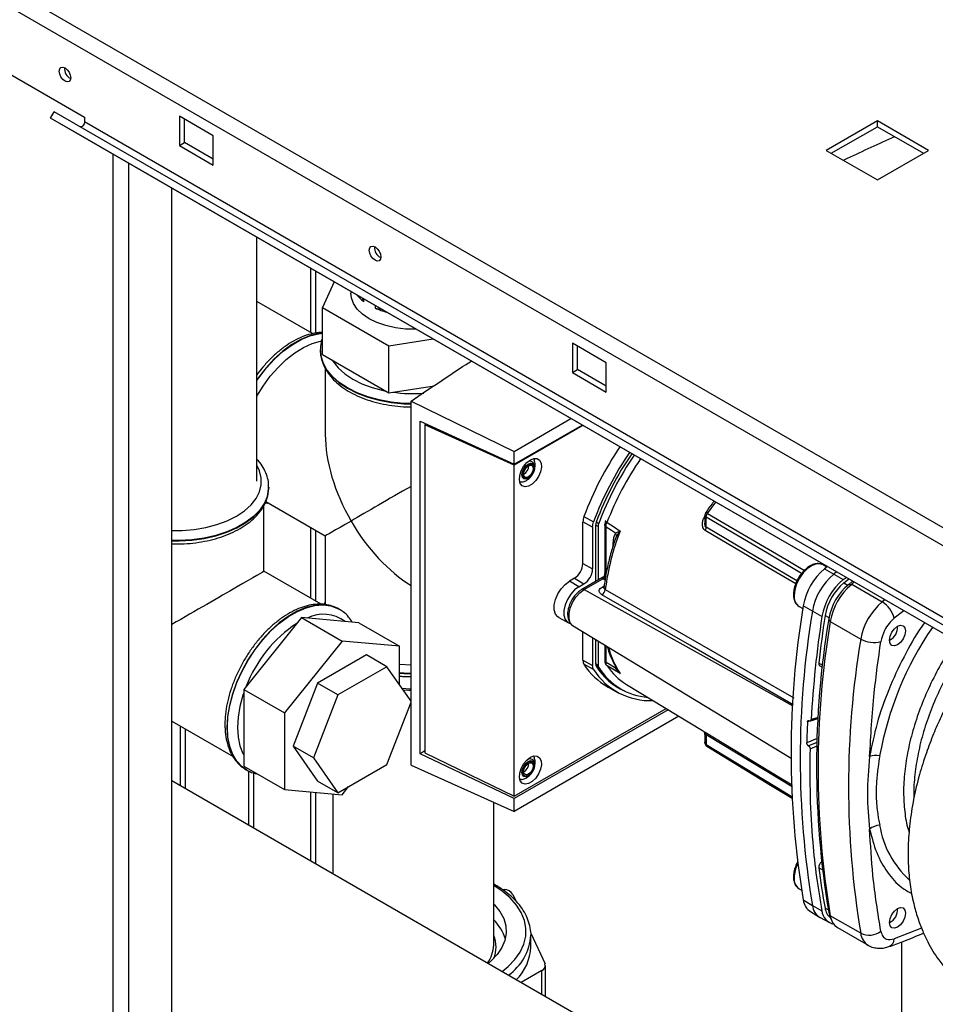
# Paper-space layout 'Blatt3' of a CAD drawing. Units: millimetres. Extents: x 0 to 420, y 0 to 297.
# Drawn here: x 353 to 372, y 119 to 140 of the extents above; entities that cross this region are included whole.
import ezdxf

# ---------------------------------------------------------------- set-up
doc = ezdxf.new("R2010")
doc.units = ezdxf.units.MM

psp = doc.layouts.new('Blatt3')

# ---------------------------------------------------------------- linework, layer by layer
at = {"color": 7, "linetype": 'Continuous', "lineweight": 30}
for p, q in [((337.71, 148.738), (376.276, 126.474)), ((337.597, 148.427), (376.063, 126.221)), ((351.88, 138.777), (354.002, 137.553)), ((353.295, 137.532), (353.37, 137.662)), ((373.876, 125.824), (353.37, 137.662)), ((373.801, 125.694), (353.295, 137.532)), ((353.83, 137.223), (353.295, 137.532)), ((354.002, 137.553), (354.002, 137.455)), ((374.508, 125.617), (354.002, 137.455)), ((356.689, 137.165), (355.982, 137.573)), ((355.982, 137.573), (355.982, 136.961)), ((356.088, 137.022), (356.088, 137.512)), ((370.548, 137.475), (369.48, 136.859)), ((371.616, 136.859), (370.548, 137.475)), ((370.548, 137.353), (370.548, 137.475)), ((374.336, 125.385), (353.83, 137.223)), ((369.586, 136.798), (370.548, 137.353)), ((370.548, 137.353), (371.51, 136.798)), ((355.982, 136.961), (356.088, 137.022)), ((356.689, 136.675), (356.088, 137.022)), ((356.689, 136.553), (356.689, 137.165)), ((370.914, 137.142), (370.851, 137.122)), ((355.982, 136.961), (356.689, 136.553)), ((369.48, 136.859), (370.548, 136.243)), ((370.548, 136.243), (371.616, 136.859)), ((355.822, 74.661), (355.822, 136.073)), ((357.597, 129.958), (357.597, 135.048)), ((359.212, 134.116), (358.965, 133.583)), ((359.561, 133.915), (359.561, 133.877)), ((359.797, 133.778), (359.831, 133.704)), ((359.831, 133.704), (359.831, 133.759)), ((358.758, 133.037), (357.597, 133.707)), ((358.965, 133.583), (360.353, 132.782)), ((358.965, 132.604), (358.965, 133.583)), ((360.067, 133.622), (360.067, 133.568)), ((360.067, 133.568), (360.195, 133.548)), ((360.353, 132.782), (361.275, 132.925)), ((358.926, 132.693), (358.926, 132.708)), ((360.353, 131.802), (360.353, 132.782)), ((364.891, 132.43), (364.184, 132.838)), ((364.184, 132.838), (364.184, 132.226)), ((364.29, 132.287), (364.29, 132.777)), ((358.926, 132.693), (358.926, 132.686)), ((358.926, 132.686), (358.926, 132.665)), ((358.965, 132.604), (360.353, 131.802)), ((359.026, 132.307), (359.026, 130.935)), ((364.184, 132.226), (364.29, 132.287)), ((364.891, 131.94), (364.29, 132.287)), ((364.891, 131.817), (364.891, 132.43)), ((364.184, 132.226), (364.891, 131.817)), ((360.353, 131.802), (361.301, 131.949)), ((360.816, 131.625), (362.968, 130.58)), ((360.816, 124.034), (360.816, 131.625)), ((362.968, 130.58), (364.153, 131.264)), ((361.01, 124.27), (361.01, 131.207)), ((361.01, 131.207), (362.968, 130.31)), ((361.103, 131.132), (361.135, 131.15)), ((361.103, 131.132), (361.103, 124.292)), ((362.968, 130.294), (361.103, 131.132)), ((361.13, 131.152), (361.13, 131.148)), ((361.131, 131.148), (361.131, 131.152)), ((362.968, 130.31), (364.386, 131.129)), ((364.4, 131.121), (362.968, 130.294)), ((362.968, 130.31), (362.968, 130.58)), ((362.968, 123.386), (362.968, 130.294)), ((363.173, 130.102), (363.166, 130.098)), ((357.846, 129.828), (357.846, 129.835)), ((357.846, 129.835), (357.846, 129.82)), ((357.746, 128.078), (357.746, 129.457)), ((357.786, 129.532), (359.026, 128.816)), ((364.425, 129.223), (364.626, 129.108)), ((366.947, 129.245), (366.947, 129.084)), ((366.975, 128.996), (366.975, 129.204)), ((364.403, 128.24), (364.403, 129.113)), ((364.605, 129), (364.403, 129.113)), ((364.605, 129), (364.605, 128.128)), ((364.668, 129.037), (364.668, 127.865)), ((364.721, 129.011), (364.721, 127.896)), ((364.859, 129.046), (364.859, 128.03)), ((364.886, 128.042), (364.886, 129.006)), ((359.026, 128.816), (359.026, 127.385)), ((365.174, 128.913), (365.103, 128.814)), ((364.403, 128.24), (364.605, 128.128)), ((369.493, 128.166), (369.415, 128.211)), ((369.504, 128.175), (369.447, 128.13)), ((358.939, 127.389), (357.746, 128.078)), ((369.447, 128.13), (369.641, 128.021)), ((369.695, 128.064), (369.641, 128.021)), ((369.641, 128.021), (369.836, 127.905)), ((364.226, 127.934), (364.12, 127.873)), ((364.318, 127.755), (364.12, 127.873)), ((364.226, 127.934), (364.424, 127.816)), ((364.318, 127.755), (364.424, 127.816)), ((364.812, 127.948), (364.382, 127.7)), ((364.43, 127.695), (364.817, 127.918)), ((369.836, 127.905), (369.894, 127.949)), ((370.031, 127.87), (369.949, 127.806)), ((369.949, 127.806), (370.012, 127.807)), ((370.067, 127.85), (370.012, 127.807)), ((370.012, 127.807), (370.649, 127.439)), ((359.026, 127.437), (358.999, 127.387)), ((369.193, 127.244), (369.001, 127.357)), ((359.318, 127.286), (359.312, 127.289)), ((359.34, 127.272), (359.312, 127.289)), ((368.915, 127.345), (368.993, 127.3)), ((369.39, 127.133), (369.193, 127.244)), ((358.527, 127.111), (357.325, 125.615)), ((358.527, 127.111), (359.376, 126.621)), ((359.729, 127.003), (358.527, 127.111)), ((359.729, 127.003), (360.578, 126.513)), ((363.898, 127.114), (364.099, 127.004)), ((369.564, 127.03), (369.533, 127.085)), ((369.564, 127.03), (370.2, 126.662)), ((364.202, 126.937), (368.748, 124.181)), ((364.403, 126.225), (364.403, 126.815)), ((370.968, 126.9), (370.968, 126.932)), ((359.376, 126.621), (358.174, 125.126)), ((360.578, 126.513), (359.376, 126.621)), ((364.605, 126.693), (364.605, 126.112)), ((364.668, 126.654), (364.668, 126.149)), ((364.721, 126.622), (364.721, 126.123)), ((364.859, 126.538), (364.859, 126.215)), ((370.799, 126.64), (370.826, 126.655)), ((359.886, 126.333), (358.865, 125.744)), ((360.31, 126.088), (359.886, 126.333)), ((360.578, 125.708), (360.578, 126.513)), ((360.816, 126.122), (360.578, 126.134)), ((364.403, 126.225), (364.605, 126.112)), ((364.626, 126.029), (364.425, 126.14)), ((360.31, 126.088), (359.29, 125.499)), ((360.816, 125.369), (360.31, 126.088)), ((365.103, 126.056), (365.174, 125.95)), ((369.348, 126.105), (369.402, 126.076)), ((358.865, 125.744), (358.355, 124.429)), ((359.29, 125.499), (358.865, 125.744)), ((365.31, 125.718), (366.9, 124.754)), ((357.325, 125.615), (358.174, 125.126)), ((357.325, 125.615), (357.325, 124.013)), ((364.928, 125.663), (365.128, 125.553)), ((365.054, 125.705), (365.201, 125.62)), ((359.29, 125.499), (358.779, 124.184)), ((360.31, 124.047), (360.816, 125.35)), ((358.174, 125.126), (358.174, 123.523)), ((362.968, 123.386), (366.138, 125.216)), ((366.179, 125.191), (362.968, 123.337)), ((355.822, 124.95), (357.102, 124.212)), ((366.407, 125.053), (362.968, 123.068)), ((369.126, 124.962), (369.13, 124.96)), ((369.15, 124.957), (369.314, 125.008)), ((366.947, 124.668), (366.947, 124.507)), ((366.975, 124.676), (366.975, 124.468)), ((358.779, 124.184), (358.355, 124.429)), ((358.355, 124.429), (358.865, 123.703)), ((361.103, 124.292), (362.968, 123.386)), ((369.11, 124.438), (369.106, 124.44)), ((358.779, 124.184), (359.29, 123.458)), ((362.968, 123.337), (361.01, 124.27)), ((357.325, 124.013), (358.174, 123.523)), ((357.377, 123.938), (357.383, 123.934)), ((357.431, 122.78), (357.431, 123.913)), ((357.537, 122.718), (357.537, 123.868)), ((359.29, 123.458), (360.31, 124.047)), ((360.816, 124.034), (362.968, 123.068)), ((363.173, 123.896), (363.166, 123.893)), ((373.037, 113.771), (355.822, 123.708)), ((359.29, 123.458), (358.865, 123.703)), ((358.174, 123.523), (359.376, 123.415)), ((359.376, 123.415), (359.514, 123.588)), ((359.181, 123.433), (359.181, 121.77)), ((362.541, 120.281), (362.541, 123.26)), ((362.968, 123.068), (362.968, 123.337)), ((362.709, 121.449), (362.762, 121.44)), ((368.915, 121.456), (368.965, 121.426)), ((362.939, 121.338), (363.003, 121.202)), ((369.001, 121.223), (369.193, 121.108)), ((369.193, 121.108), (369.39, 120.998)), ((370.968, 121.011), (370.968, 121.042)), ((369.151, 120.978), (369.343, 120.862)), ((369.353, 120.856), (369.55, 120.748)), ((369.533, 120.966), (369.564, 120.893)), ((369.558, 120.879), (369.591, 120.799)), ((370.2, 120.526), (369.564, 120.893)), ((369.719, 120.645), (370.356, 120.277)), ((370.799, 120.75), (370.826, 120.766)), ((363.314, 120.536), (363.316, 120.485)), ((363.314, 120.53), (363.612, 119.89)), ((363.316, 120.241), (363.316, 120.485)), ((371.061, 114.911), (371.061, 120.348)), ((363.62, 119.207), (363.62, 119.852)), ((363.547, 119.75), (363.113, 119.5))]:
    psp.add_line(p, q, dxfattribs=at)
at = {"color": 1, "linetype": 'Continuous', "lineweight": 30}
for p, q in [((354.599, 75.367), (354.599, 136.779)), ((354.924, 75.179), (354.924, 136.591)), ((358.718, 134.401), (358.718, 133.06)), ((358.831, 133.048), (358.831, 134.336)), ((367.004, 129.287), (367.174, 129.52)), ((364.721, 129.011), (364.669, 129.041)), ((364.682, 129.107), (364.734, 129.077)), ((358.718, 128.994), (358.718, 127.517)), ((358.831, 127.451), (358.831, 128.928)), ((365.103, 128.814), (365.075, 128.744)), ((364.804, 127.748), (364.847, 127.773)), ((364.864, 127.89), (364.817, 127.918)), ((369.849, 127.836), (369.929, 127.789)), ((364.43, 127.695), (368.781, 125.271)), ((370.703, 127.482), (370.649, 127.439)), ((369.456, 127.156), (369.538, 127.111)), ((371.102, 127.252), (370.901, 127.099)), ((364.886, 126.176), (364.886, 126.522)), ((364.668, 126.153), (364.721, 126.123)), ((365.067, 126.125), (365.084, 126.06)), ((369.327, 126.163), (369.407, 126.118)), ((364.734, 126.072), (364.677, 126.104)), ((369.314, 125.008), (369.09, 124.938)), ((369.315, 125.029), (369.166, 124.983)), ((355.996, 124.85), (355.996, 123.608)), ((356.109, 123.543), (356.109, 124.785)), ((369.294, 124.588), (369.073, 124.501)), ((369.106, 124.44), (369.291, 124.513)), ((369.291, 124.509), (369.11, 124.438)), ((369.143, 124.377), (369.289, 124.434)), ((358.718, 123.474), (358.718, 122.037)), ((358.831, 121.971), (358.831, 123.464)), ((369.327, 121.895), (369.398, 121.856)), ((369.456, 121.051), (369.525, 121.013)), ((371.471, 120.632), (370.901, 120.408)), ((363.547, 119.249), (363.547, 119.75))]:
    psp.add_line(p, q, dxfattribs=at)
at = {"color": 7, "linetype": 'Continuous', "lineweight": 30, "flags": 128}
for points in [[(353.595, 138.302), (353.549, 138.339), (353.51, 138.392), (353.484, 138.452), (353.475, 138.51), (353.484, 138.558), (353.51, 138.588), (353.549, 138.595), (353.595, 138.579), (353.641, 138.542), (353.68, 138.49), (353.706, 138.43), (353.715, 138.371), (353.706, 138.323), (353.68, 138.293), (353.641, 138.286), (353.595, 138.302)], [(354.002, 137.455), (353.999, 137.434), (353.992, 137.413), (353.981, 137.392), (353.967, 137.374), (353.951, 137.36), (353.934, 137.352), (353.918, 137.349), (353.907, 137.352)], [(360.065, 134.567), (360.019, 134.604), (359.98, 134.656), (359.954, 134.717), (359.945, 134.775), (359.954, 134.823), (359.98, 134.853), (360.019, 134.86), (360.065, 134.844), (360.111, 134.807), (360.15, 134.755), (360.176, 134.695), (360.185, 134.636), (360.176, 134.588), (360.15, 134.558), (360.111, 134.551), (360.065, 134.567)], [(360.925, 133.127), (360.914, 133.127), (360.7, 133.132), (360.49, 133.157), (360.29, 133.203), (360.105, 133.266), (359.941, 133.346), (359.803, 133.441), (359.693, 133.547), (359.615, 133.663), (359.571, 133.784), (359.561, 133.877)], [(357.597, 131.731), (357.728, 131.942), (357.878, 132.146), (358.041, 132.331), (358.213, 132.495), (358.392, 132.635), (358.572, 132.746), (358.752, 132.828), (358.928, 132.879), (358.955, 132.884)], [(363.307, 130.404), (363.382, 130.433), (363.448, 130.43), (363.5, 130.395), (363.53, 130.333), (363.536, 130.249), (363.518, 130.154), (363.476, 130.057), (363.417, 129.969), (363.345, 129.899), (363.269, 129.855), (363.198, 129.842), (363.138, 129.862), (363.097, 129.911), (363.078, 129.985), (363.084, 130.075), (363.115, 130.173), (363.166, 130.267), (363.233, 130.347), (363.307, 130.404)], [(363.265, 130.027), (363.219, 130.011), (363.181, 130.018), (363.155, 130.048), (363.146, 130.095), (363.155, 130.153), (363.181, 130.212), (363.219, 130.264), (363.265, 130.3), (363.31, 130.316), (363.349, 130.308), (363.374, 130.279), (363.383, 130.232), (363.374, 130.174), (363.349, 130.115), (363.31, 130.063), (363.265, 130.027)], [(363.265, 130.049), (363.227, 130.036), (363.195, 130.042), (363.173, 130.067), (363.166, 130.106), (363.173, 130.154), (363.195, 130.204), (363.227, 130.247), (363.265, 130.278), (363.303, 130.291), (363.335, 130.285), (363.356, 130.26), (363.364, 130.22), (363.356, 130.172), (363.335, 130.123), (363.303, 130.08), (363.265, 130.049)], [(363.317, 130.06), (363.312, 130.054), (363.262, 130.014)], [(357.845, 129.789), (357.845, 129.79), (357.846, 129.828)], [(364.886, 129.006), (364.997, 128.934), (365.084, 128.878)], [(364.906, 129.097), (365.059, 128.997), (365.179, 128.918)], [(363.898, 127.114), (363.88, 127.126), (363.831, 127.186), (363.805, 127.271), (363.805, 127.376), (363.831, 127.491), (363.88, 127.607), (363.948, 127.715), (364.031, 127.806), (364.12, 127.873)], [(369.849, 127.836), (369.948, 127.915), (369.95, 127.917)], [(364.318, 127.755), (364.23, 127.689), (364.148, 127.599), (364.08, 127.492), (364.032, 127.377), (364.007, 127.263), (364.007, 127.16), (364.032, 127.075), (364.08, 127.016), (364.135, 126.99)], [(370.968, 126.542), (370.903, 126.52), (370.849, 126.53), (370.812, 126.572), (370.799, 126.64), (370.812, 126.722), (370.849, 126.806), (370.903, 126.88), (370.968, 126.932), (371.032, 126.954), (371.087, 126.943), (371.124, 126.901), (371.136, 126.834), (371.124, 126.752), (371.087, 126.668), (371.032, 126.594), (370.968, 126.542)], [(364.859, 126.215), (364.86, 126.211), (364.86, 126.209)], [(365.084, 126.06), (364.973, 126.125), (364.886, 126.176)], [(365.179, 125.945), (365.026, 126.035), (364.906, 126.105)], [(360.627, 125.637), (360.8, 125.628), (360.816, 125.628)], [(360.649, 125.607), (360.769, 125.6), (360.816, 125.599)], [(366.988, 124.427), (368.317, 123.619), (368.772, 123.343)], [(363.307, 124.199), (363.382, 124.227), (363.448, 124.224), (363.5, 124.189), (363.53, 124.127), (363.536, 124.043), (363.518, 123.948), (363.476, 123.851), (363.417, 123.763), (363.345, 123.693), (363.269, 123.65), (363.198, 123.637), (363.138, 123.656), (363.097, 123.705), (363.078, 123.779), (363.084, 123.87), (363.115, 123.967), (363.166, 124.061), (363.233, 124.141), (363.307, 124.199)], [(363.265, 123.821), (363.219, 123.805), (363.181, 123.813), (363.155, 123.842), (363.146, 123.889), (363.155, 123.947), (363.181, 124.006), (363.219, 124.058), (363.265, 124.094), (363.31, 124.11), (363.349, 124.103), (363.374, 124.073), (363.383, 124.026), (363.374, 123.968), (363.349, 123.909), (363.31, 123.857), (363.265, 123.821)], [(363.265, 123.843), (363.227, 123.83), (363.195, 123.836), (363.173, 123.861), (363.166, 123.9), (363.173, 123.949), (363.195, 123.998), (363.227, 124.041), (363.265, 124.072), (363.303, 124.085), (363.335, 124.079), (363.356, 124.054), (363.364, 124.015), (363.356, 123.967), (363.335, 123.917), (363.303, 123.874), (363.265, 123.843)], [(363.317, 123.854), (363.312, 123.849), (363.262, 123.808)], [(362.541, 121.133), (362.556, 121.117), (362.67, 120.979), (362.75, 120.833), (362.795, 120.682), (362.804, 120.529), (362.777, 120.376), (362.714, 120.227), (362.617, 120.085), (362.487, 119.951), (362.423, 119.898)], [(370.968, 120.653), (370.903, 120.63), (370.849, 120.641), (370.812, 120.683), (370.799, 120.75), (370.812, 120.832), (370.849, 120.917), (370.903, 120.99), (370.968, 121.042), (371.032, 121.065), (371.087, 121.054), (371.124, 121.012), (371.136, 120.945), (371.124, 120.863), (371.087, 120.779), (371.032, 120.705), (370.968, 120.653)], [(369.533, 120.966), (369.554, 120.891), (369.558, 120.879)]]:
    psp.add_lwpolyline(points, dxfattribs=at)
at = {"color": 1, "linetype": 'Continuous', "lineweight": 30, "flags": 128}
for points in [[(358.965, 133.048), (358.879, 133.037), (358.699, 132.992), (358.514, 132.914), (358.328, 132.806), (358.143, 132.67), (357.963, 132.508), (357.792, 132.323), (357.632, 132.119), (357.597, 132.07)], [(357.597, 132.058), (357.638, 132.116), (357.798, 132.32), (357.969, 132.505), (358.149, 132.667), (358.334, 132.803), (358.521, 132.911), (358.706, 132.988), (358.885, 133.034), (358.965, 133.044)], [(360.804, 131.576), (360.663, 131.582), (360.402, 131.607), (360.151, 131.654), (359.912, 131.719), (359.691, 131.803), (359.492, 131.903), (359.319, 132.018), (359.174, 132.145), (359.061, 132.283), (358.981, 132.428), (358.936, 132.579), (358.926, 132.693)], [(358.926, 132.665), (358.936, 132.572), (358.981, 132.421), (359.061, 132.276), (359.174, 132.138), (359.319, 132.011), (359.492, 131.896), (359.691, 131.796), (359.912, 131.712), (360.151, 131.647), (360.402, 131.6), (360.663, 131.575), (360.802, 131.569)], [(359.17, 132.485), (359.188, 132.455), (359.294, 132.321), (359.432, 132.198), (359.598, 132.087), (359.791, 131.99), (360.005, 131.911), (360.237, 131.85), (360.289, 131.839)], [(355.822, 128.929), (356.038, 128.93), (356.29, 128.951), (356.535, 128.992), (356.766, 129.053), (356.981, 129.133), (357.173, 129.229), (357.34, 129.34), (357.478, 129.464), (357.583, 129.598), (357.655, 129.739), (357.691, 129.884), (357.691, 130.031), (357.655, 130.177), (357.597, 130.295)], [(363.262, 130.014), (363.212, 129.997), (363.169, 130.005), (363.141, 130.037), (363.131, 130.089), (363.141, 130.153), (363.169, 130.218), (363.212, 130.276), (363.262, 130.316), (363.312, 130.333), (363.354, 130.325), (363.383, 130.293), (363.393, 130.241), (363.383, 130.177), (363.354, 130.112), (363.317, 130.06)], [(357.846, 129.82), (357.845, 129.797), (357.818, 129.646), (357.755, 129.497), (357.658, 129.356), (357.529, 129.223), (357.369, 129.101), (357.183, 128.993), (356.972, 128.901), (356.742, 128.827), (356.496, 128.771), (356.24, 128.735), (355.977, 128.719), (355.822, 128.719)], [(355.822, 128.712), (355.977, 128.712), (356.24, 128.728), (356.496, 128.764), (356.742, 128.82), (356.972, 128.894), (357.183, 128.986), (357.369, 129.094), (357.529, 129.216), (357.658, 129.349), (357.755, 129.49), (357.818, 129.639), (357.845, 129.789)], [(368.968, 128.033), (368.253, 128.454), (366.975, 129.204)], [(367.004, 129.287), (368.645, 128.322), (369.026, 128.098)], [(368.843, 127.816), (368.18, 128.207), (366.955, 128.928)], [(368.869, 127.879), (368.204, 128.27), (366.975, 128.996)], [(369.415, 128.211), (369.369, 128.229), (369.283, 128.231), (369.189, 128.199), (369.093, 128.136), (369.002, 128.046), (368.923, 127.937), (368.863, 127.816), (368.824, 127.691), (368.811, 127.574)], [(364.202, 126.937), (364.189, 126.946), (364.14, 127.006), (364.114, 127.092), (364.114, 127.196), (364.14, 127.312), (364.189, 127.429), (364.258, 127.537), (364.34, 127.628), (364.43, 127.695)], [(368.794, 125.294), (366.634, 126.535), (364.8, 127.588)], [(364.87, 127.698), (367.204, 126.356), (368.802, 125.438)], [(359.312, 127.289), (359.278, 127.307), (359.133, 127.36), (358.974, 127.38), (358.803, 127.367), (358.623, 127.321), (358.438, 127.244), (358.251, 127.136), (358.066, 127), (357.886, 126.838), (357.715, 126.653), (357.555, 126.449), (357.41, 126.229), (357.283, 125.998), (357.175, 125.76), (357.089, 125.518), (357.027, 125.279), (356.989, 125.046), (356.976, 124.824)], [(357.382, 123.934), (357.289, 124), (357.181, 124.114), (357.095, 124.256), (357.033, 124.423), (356.995, 124.612), (356.982, 124.82), (356.995, 125.043), (357.033, 125.276), (357.095, 125.515), (357.181, 125.756), (357.289, 125.994), (357.416, 126.226), (357.561, 126.445), (357.721, 126.649), (357.892, 126.834), (358.072, 126.996), (358.257, 127.132), (358.444, 127.24), (358.629, 127.318), (358.809, 127.363), (358.98, 127.376), (359.139, 127.356), (359.284, 127.304), (359.316, 127.287)], [(360.816, 125.949), (360.663, 125.954), (360.578, 125.961)], [(360.578, 125.954), (360.663, 125.947), (360.816, 125.942)], [(357.325, 125.542), (357.308, 125.491), (357.245, 125.26), (357.207, 125.035), (357.194, 124.82), (357.207, 124.62), (357.245, 124.439), (357.308, 124.28), (357.325, 124.249)], [(356.976, 124.824), (356.989, 124.616), (357.027, 124.427), (357.089, 124.26), (357.175, 124.118), (357.283, 124.004), (357.377, 123.938)], [(366.955, 124.721), (368.515, 123.776), (368.767, 123.624)], [(366.975, 124.676), (368.54, 123.728), (368.768, 123.59)], [(366.975, 124.468), (368.602, 123.478), (368.771, 123.375)], [(363.262, 123.808), (363.212, 123.791), (363.169, 123.799), (363.141, 123.832), (363.131, 123.884), (363.141, 123.947), (363.169, 124.013), (363.212, 124.07), (363.262, 124.11), (363.312, 124.128), (363.354, 124.12), (363.383, 124.087), (363.393, 124.035), (363.383, 123.971), (363.354, 123.906), (363.317, 123.854)], [(362.715, 119.729), (362.844, 119.834), (362.985, 119.98), (363.094, 120.135), (363.169, 120.297), (363.209, 120.463), (363.213, 120.63), (363.182, 120.796), (363.116, 120.959), (363.015, 121.116), (362.882, 121.265), (362.718, 121.403), (362.541, 121.52)]]:
    psp.add_lwpolyline(points, dxfattribs=at)
at = {"color": 7, "linetype": 'Continuous', "lineweight": 30}
for centre, radius, start, end in [((353.823, 138.572), 0.241, 176.59, 243.4046), ((360.293, 134.837), 0.241, 176.59, 243.4046), ((360.311, 134.359), 0.812, 219.4294, 233.7433), ((360.747, 135.115), 1.689, 246.2612, 254.9296), ((370.747, 126.865), 6.748, 145.6453, 159.5476), ((370.932, 126.757), 6.731, 145.6307, 159.5569), ((370.845, 126.808), 6.578, 145.5297, 159.5558), ((370.89, 126.782), 6.57, 145.524, 159.5558), ((363.064, 130.279), 0.208, 301.631, 0.6605), ((364.868, 129.034), 0.199, 158.9042, 178.9737), ((364.914, 129.007), 0.193, 158.9042, 178.9737), ((364.881, 129.125), 0.0056, 114.497, 204.5796), ((370.029, 127.043), 5.2, 158.8645, 172.7673), ((365.031, 128.864), 0.152, 19.1558, 20.4454), ((366.835, 128.999), 0.14, 329.4927, 358.4668), ((364.019, 128.258), 0.384, 302.6055, 357.3945), ((364.213, 128.146), 0.392, 302.6055, 357.3945), ((364.741, 128.044), 0.145, 300.8722, 359.1278), ((364.742, 128.045), 0.147, 300.7215, 358.139), ((370.269, 127.141), 1.286, 129.7049, 170.2951), ((370.467, 127.026), 1.293, 129.7049, 170.2951), ((370.658, 126.916), 1.286, 129.7049, 170.2951), ((370.572, 126.965), 1.132, 129.7049, 170.2951), ((370.716, 126.882), 1.2, 129.7049, 170.2951), ((370.839, 126.811), 1.293, 129.7049, 170.2951), ((364.719, 127.717), 0.152, 302.1307, 353.0051), ((387.346, 124.29), 18.599, 170.5076, 189.4924), ((371.475, 126.444), 1.293, 129.7049, 170.2951), ((370.356, 126.958), 0.563, 14.4969, 58.6587), ((387.541, 124.176), 18.604, 170.5076, 189.4924), ((392.452, 123.655), 23.261, 171.3435, 173.8117), ((391.516, 123.741), 22.384, 171.2856, 176.8192), ((387.829, 124.025), 18.55, 170.5076, 189.4924), ((388.045, 123.961), 18.734, 170.5741, 189.4259), ((370.69, 126.897), 0.277, 293.1835, 6.8219), ((388.549, 123.594), 18.604, 170.5076, 189.4924), ((370.47, 127.156), 0.563, 241.3457, 285.4977), ((365.606, 126.883), 1.396, 212.1603, 240.9102), ((364.765, 126.146), 0.0971, 177.893, 210.4457), ((364.815, 126.119), 0.094, 177.893, 210.4457), ((364.938, 126.16), 0.0631, 208.086, 239.1955), ((369.38, 126.15), 0.055, 166.2791, 233.4912), ((365.807, 126.781), 1.401, 212.5019, 272.345), ((365.826, 126.814), 1.351, 212.0802, 245.7905), ((365.874, 126.788), 1.346, 212.1481, 265.0341), ((365.997, 126.839), 1.314, 213.9205, 238.5032), ((389.128, 123.934), 20.063, 177.1304, 178.3813), ((366.924, 124.681), 0.0509, 354.534, 51.9548), ((363.064, 124.073), 0.208, 301.631, 0.6605), ((370.522, 123.743), 0.491, 81.3391, 105.9664), ((370.637, 122.38), 0.406, 95.8732, 128.131), ((369.479, 121.9), 0.152, 130.7485, 181.955), ((383.623, 123.655), 14.404, 187.019, 190.4166), ((362.749, 121.213), 0.228, 33.4389, 86.5665), ((369.346, 121.265), 0.347, 187.0924, 235.8983), ((369.525, 121.143), 0.335, 186.0738, 239.0234), ((369.704, 121.026), 0.315, 185.0705, 257.6092), ((369.765, 121.091), 0.312, 187.3524, 231.4483), ((370.69, 121.008), 0.277, 293.1835, 6.8219), ((361.922, 120.155), 0.899, 16.0682, 46.4473), ((369.904, 120.933), 0.343, 186.6635, 237.3691), ((370.375, 120.885), 0.399, 244.0229, 307.9459), ((361.893, 120.297), 0.648, 322.8695, 358.6367), ((362.311, 120.278), 1.005, 314.2048, 357.8425), ((363.508, 119.853), 0.11, 290.7421, 19.461)]:
    psp.add_arc(centre, radius, start, end, dxfattribs=at)
at = {"color": 1, "linetype": 'Continuous', "lineweight": 30}
for centre, radius, start, end in [((360.861, 134.841), 3.056, 261.9577, 274.1965), ((370.834, 126.815), 6.353, 145.3736, 158.9439), ((364.934, 129.161), 0.07, 213.0795, 246.2732), ((364.402, 127.655), 0.0495, 55.3971, 114.6251), ((364.833, 127.792), 0.0527, 236.378, 283.7864), ((369.059, 127.548), 0.249, 174.0671, 234.6207), ((358.988, 126.434), 0.748, 52.7204, 117.0606), ((359.958, 124.684), 2.767, 123.4887, 158.9222), ((377.437, 122.987), 6.953, 145.662, 169.7167), ((366.727, 126.965), 1.854, 194.7406, 213.351), ((364.911, 126.223), 0.0529, 194.521, 241.9477), ((365.093, 126.03), 0.031, 73.0394, 107.0976), ((372.529, 123.092), 1.958, 189.0682, 227.7037), ((369.516, 121.662), 0.705, 153.7143, 178.1685), ((369.059, 121.659), 0.249, 174.0671, 234.6207), ((361.988, 120.241), 0.602, 336.5201, 23.3345), ((362.224, 120.552), 1.094, 304.7463, 356.5397), ((370.546, 120.569), 0.349, 187.079, 236.1363), ((370.715, 120.419), 0.186, 293.4941, 356.7514)]:
    psp.add_arc(centre, radius, start, end, dxfattribs=at)
at = {"color": 7, "linetype": 'Continuous', "lineweight": 30}
for centre, major_axis, ratio, start_param, end_param in [((360.861, 129.876), (-1.298, 2.247), 0.577335, 0.785358, 1.570756), ((360.861, 129.876), (1.835, 1.059), 0.00007, 1.595173, 2.356154), ((360.861, 129.876), (1.835, 1.059), 0.00007, 2.356154, 3.141552), ((360.861, 129.876), (-1.298, 2.247), 0.577335, 1.570756, 2.331737), ((355.911, 127.018), (1.835, 1.059), 0.00007, 0.000041, 1.618942)]:
    psp.add_ellipse(centre, major_axis=major_axis, ratio=ratio, start_param=start_param, end_param=end_param, dxfattribs=at)
for points, knots in [([(369.838, 136.652), (369.848, 136.657), (370.18, 136.817), (370.52, 136.972), (370.851, 137.122)], [0, 0, 0, 0, 0.02851, 1, 1, 1, 1]), ([(358.965, 133.061), (358.955, 133.062), (358.891, 133.065), (358.765, 133.042), (358.589, 132.992), (358.409, 132.911), (358.23, 132.803), (358.053, 132.67), (357.883, 132.514), (357.729, 132.349), (357.639, 132.23), (357.597, 132.176)], [0, 0, 0, 0, 0.0208191, 0.1417018, 0.2650301, 0.3901735, 0.5162566, 0.6425616, 0.7687095, 0.8946271, 1, 1, 1, 1]), ([(358.965, 132.931), (358.964, 132.93), (358.942, 132.879), (358.928, 132.804), (358.929, 132.731), (358.93, 132.71)], [0, 0, 0, 0, 0.016381, 0.723264, 1, 1, 1, 1]), ([(358.93, 132.661), (358.929, 132.644), (358.927, 132.576), (358.957, 132.458), (359.017, 132.312), (359.108, 132.172), (359.227, 132.04), (359.374, 131.919), (359.546, 131.81), (359.74, 131.715), (359.952, 131.637), (360.179, 131.576), (360.416, 131.533), (360.63, 131.51), (360.764, 131.508), (360.816, 131.508)], [0, 0, 0, 0, 0.026442, 0.10615, 0.186048, 0.267175, 0.34999, 0.434296, 0.519536, 0.605157, 0.690755, 0.77621, 0.861513, 0.946699, 1, 1, 1, 1]), ([(360.816, 131.625), (361.195, 131.884), (361.608, 132.167), (362.039, 132.44), (362.075, 132.463)], [0, 0, 0, 0, 0.916294, 1, 1, 1, 1]), ([(357.842, 129.818), (357.843, 129.849), (357.846, 129.931), (357.815, 130.063), (357.754, 130.209), (357.681, 130.328), (357.619, 130.393), (357.597, 130.416)], [0, 0, 0, 0, 0.1451801, 0.3849912, 0.6253701, 0.8694505, 1, 1, 1, 1]), ([(363.124, 129.941), (363.128, 129.941), (363.159, 129.943), (363.214, 129.967), (363.283, 130.013), (363.344, 130.081), (363.389, 130.167), (363.409, 130.26), (363.408, 130.339), (363.391, 130.381), (363.386, 130.395)], [0, 0, 0, 0, 0.022544, 0.156046, 0.292638, 0.441313, 0.609841, 0.772636, 0.923085, 1, 1, 1, 1]), ([(363.35, 130.107), (363.36, 130.123), (363.383, 130.162), (363.398, 130.231), (363.393, 130.296), (363.366, 130.344), (363.325, 130.37), (363.285, 130.376), (363.262, 130.368), (363.254, 130.365)], [0, 0, 0, 0, 0.128645, 0.311924, 0.503004, 0.652116, 0.788679, 0.928518, 1, 1, 1, 1]), ([(363.369, 130.425), (363.375, 130.421), (363.384, 130.414), (363.386, 130.4), (363.386, 130.395)], [0, 0, 0, 0, 0.676468, 1, 1, 1, 1]), ([(363.124, 129.942), (363.12, 129.94), (363.106, 129.934), (363.095, 129.939), (363.087, 129.943)], [0, 0, 0, 0, 0.2874054, 1, 1, 1, 1]), ([(355.822, 128.651), (355.868, 128.65), (355.995, 128.645), (356.205, 128.659), (356.447, 128.69), (356.681, 128.74), (356.903, 128.808), (357.109, 128.893), (357.296, 128.994), (357.461, 129.11), (357.601, 129.24), (357.712, 129.381), (357.79, 129.531), (357.835, 129.667), (357.839, 129.751), (357.841, 129.783)], [0, 0, 0, 0, 0.045278, 0.127531, 0.20984, 0.292264, 0.374871, 0.457721, 0.540849, 0.624231, 0.707649, 0.790593, 0.87236, 0.952341, 1, 1, 1, 1]), ([(357.773, 129.508), (357.786, 129.506), (357.806, 129.501), (357.828, 129.503), (357.836, 129.503)], [0, 0, 0, 0, 0.6402896, 1, 1, 1, 1]), ([(367.14, 129.539), (367.126, 129.521), (367.067, 129.448), (367.013, 129.37), (366.972, 129.311)], [0, 0, 0, 0, 0.247109, 1, 1, 1, 1]), ([(366.972, 129.312), (366.968, 129.307), (366.962, 129.297), (366.956, 129.279), (366.951, 129.266), (366.948, 129.252), (366.947, 129.242), (366.947, 129.236)], [0, 0, 0, 0, 0.269178, 0.51291, 0.630162, 0.748909, 1, 1, 1, 1]), ([(366.975, 129.204), (366.975, 129.211), (366.976, 129.224), (366.982, 129.246), (366.991, 129.267), (366.999, 129.28), (367.004, 129.287)], [0, 0, 0, 0, 0.250763, 0.501741, 0.750529, 1, 1, 1, 1]), ([(364.875, 129.123), (364.871, 129.109), (364.862, 129.08), (364.861, 129.053), (364.86, 129.04)], [0, 0, 0, 0, 0.496596, 1, 1, 1, 1]), ([(364.886, 129.006), (364.887, 129.021), (364.889, 129.05), (364.9, 129.081), (364.906, 129.097)], [0, 0, 0, 0, 0.50004, 1, 1, 1, 1]), ([(365.084, 128.878), (365.073, 128.858), (365.049, 128.818), (365.031, 128.722), (365.029, 128.645), (365.028, 128.598)], [0, 0, 0, 0, 0.279576, 0.559718, 1, 1, 1, 1]), ([(365.084, 128.878), (365.097, 128.884), (365.113, 128.893), (365.144, 128.906), (365.162, 128.912), (365.173, 128.917)], [0, 0, 0, 0, 0.495575, 0.669863, 1, 1, 1, 1]), ([(365.173, 128.917), (365.174, 128.917), (365.176, 128.918), (365.178, 128.919), (365.178, 128.919), (365.179, 128.918)], [0, 0, 0, 0, 0.501038, 0.938166, 1, 1, 1, 1]), ([(365.179, 128.918), (365.178, 128.918), (365.176, 128.916), (365.175, 128.914), (365.174, 128.913)], [0, 0, 0, 0, 0.560003, 1, 1, 1, 1]), ([(365.076, 128.743), (365.047, 128.655), (364.983, 128.462), (364.911, 128.166), (364.865, 127.917), (364.847, 127.774), (364.841, 127.73)], [0, 0, 0, 0, 0.257972, 0.562581, 0.867391, 1, 1, 1, 1]), ([(369.426, 128.203), (369.426, 128.204), (369.406, 128.223), (369.35, 128.238), (369.268, 128.24), (369.178, 128.213), (369.088, 128.159), (369.001, 128.08), (368.924, 127.982), (368.867, 127.886), (368.845, 127.823), (368.837, 127.799)], [0, 0, 0, 0, 0.004372, 0.129493, 0.2526, 0.379551, 0.512064, 0.646752, 0.781203, 0.915446, 1, 1, 1, 1]), ([(364.859, 128.034), (364.859, 128.025), (364.858, 128.007), (364.847, 127.983), (364.831, 127.961), (364.816, 127.951), (364.809, 127.946)], [0, 0, 0, 0, 0.245613, 0.499973, 0.754347, 1, 1, 1, 1]), ([(364.889, 128.04), (364.888, 128.04), (364.887, 128.041), (364.887, 128.041), (364.886, 128.042)], [0, 0, 0, 0, 0.56, 1, 1, 1, 1]), ([(364.816, 127.919), (364.816, 127.919), (364.816, 127.919), (364.817, 127.919), (364.817, 127.918)], [0, 0, 0, 0, 0.559999, 1, 1, 1, 1]), ([(368.837, 127.799), (368.831, 127.785), (368.81, 127.732), (368.799, 127.662), (368.797, 127.61), (368.797, 127.594)], [0, 0, 0, 0, 0.204419, 0.75766, 1, 1, 1, 1]), ([(364.382, 127.7), (364.365, 127.689), (364.318, 127.66), (364.248, 127.592), (364.176, 127.496), (364.122, 127.389), (364.088, 127.276), (364.079, 127.168), (364.094, 127.073), (364.133, 126.998), (364.171, 126.951), (364.198, 126.941), (364.2, 126.94)], [0, 0, 0, 0, 0.0661288, 0.1866776, 0.3068276, 0.4269625, 0.548111, 0.6715331, 0.784643, 0.8898201, 0.9900663, 1, 1, 1, 1]), ([(364.8, 127.588), (364.783, 127.601), (364.747, 127.628), (364.74, 127.675), (364.76, 127.717), (364.789, 127.738), (364.804, 127.748)], [0, 0, 0, 0, 0.279499, 0.559094, 0.779484, 1, 1, 1, 1]), ([(368.797, 127.594), (368.797, 127.575), (368.799, 127.521), (368.821, 127.446), (368.861, 127.381), (368.898, 127.36), (368.912, 127.351)], [0, 0, 0, 0, 0.1767197, 0.5132662, 0.8093225, 1, 1, 1, 1]), ([(359.343, 127.267), (359.333, 127.274), (359.282, 127.313), (359.174, 127.355), (359.022, 127.391), (358.859, 127.396), (358.689, 127.373), (358.512, 127.321), (358.333, 127.24), (358.153, 127.132), (357.976, 126.999), (357.806, 126.844), (357.644, 126.669), (357.494, 126.476), (357.358, 126.271), (357.237, 126.054), (357.134, 125.831), (357.051, 125.604), (356.988, 125.377), (356.947, 125.153), (356.933, 124.99), (356.932, 124.903), (356.932, 124.885)], [0, 0, 0, 0, 0.012455, 0.063783, 0.114963, 0.166633, 0.219296, 0.273025, 0.327544, 0.382473, 0.437499, 0.492456, 0.547313, 0.602081, 0.656793, 0.711487, 0.766203, 0.820974, 0.875844, 0.930857, 0.986046, 1, 1, 1, 1]), ([(359.59, 127.016), (359.565, 127.053), (359.511, 127.135), (359.417, 127.225), (359.342, 127.268), (359.314, 127.284)], [0, 0, 0, 0, 0.330509, 0.742464, 1, 1, 1, 1]), ([(370.901, 127.099), (370.864, 127.065), (370.787, 126.994), (370.675, 126.823), (370.641, 126.692), (370.621, 126.614)], [0, 0, 0, 0, 0.2781543, 0.5705209, 1, 1, 1, 1]), ([(370.387, 124.215), (370.412, 124.655), (370.456, 125.44), (370.57, 126.255), (370.621, 126.614)], [0, 0, 0, 0, 0.559975, 1, 1, 1, 1]), ([(364.915, 126.505), (364.917, 126.494), (364.939, 126.403), (364.997, 126.253), (365.065, 126.126), (365.096, 126.067)], [0, 0, 0, 0, 0.061999, 0.557491, 1, 1, 1, 1]), ([(372.659, 126.353), (372.556, 126.21), (372.348, 125.921), (372.092, 125.48), (371.882, 125.065), (371.712, 124.675), (371.559, 124.271), (371.415, 123.816), (371.297, 123.321), (371.22, 122.823), (371.186, 122.357), (371.189, 121.935), (371.226, 121.534), (371.294, 121.172), (371.386, 120.848), (371.486, 120.581), (371.593, 120.352), (371.705, 120.153), (371.836, 119.954), (371.998, 119.751), (372.188, 119.556), (372.387, 119.39), (372.548, 119.278), (372.643, 119.223), (372.67, 119.207)], [0, 0, 0, 0, 0.058574, 0.118498, 0.169514, 0.213283, 0.260823, 0.315334, 0.376994, 0.439335, 0.497101, 0.550215, 0.601219, 0.6553, 0.698141, 0.739075, 0.773926, 0.804965, 0.836157, 0.874434, 0.915253, 0.952611, 0.986456, 1, 1, 1, 1]), ([(364.86, 126.209), (364.861, 126.195), (364.864, 126.165), (364.876, 126.142), (364.883, 126.13)], [0, 0, 0, 0, 0.491909, 1, 1, 1, 1]), ([(364.906, 126.105), (364.9, 126.115), (364.889, 126.135), (364.887, 126.162), (364.886, 126.176)], [0, 0, 0, 0, 0.49996, 1, 1, 1, 1]), ([(365.173, 125.95), (365.156, 125.967), (365.13, 125.992), (365.105, 126.026), (365.093, 126.044), (365.089, 126.052), (365.086, 126.056), (365.085, 126.058), (365.085, 126.059), (365.084, 126.06), (365.084, 126.06), (365.084, 126.06), (365.084, 126.06), (365.084, 126.06), (365.084, 126.06)], [0, 0, 0, 0, 0.503923, 0.7721629, 0.8911878, 0.9468962, 0.9737914, 0.986998, 0.9967397, 0.9991798, 0.9997923, 0.9999468, 0.999986, 1, 1, 1, 1]), ([(365.174, 125.95), (365.174, 125.95), (365.174, 125.95), (365.173, 125.95), (365.173, 125.95)], [0, 0, 0, 0, 0.56, 1, 1, 1, 1]), ([(365.179, 125.945), (365.178, 125.946), (365.176, 125.948), (365.174, 125.95), (365.173, 125.95)], [0, 0, 0, 0, 0.559821, 1, 1, 1, 1]), ([(365.174, 125.95), (365.175, 125.949), (365.176, 125.948), (365.178, 125.946), (365.179, 125.945)], [0, 0, 0, 0, 0.559997, 1, 1, 1, 1]), ([(360.578, 125.893), (360.606, 125.89), (360.684, 125.881), (360.764, 125.881), (360.816, 125.881)], [0, 0, 0, 0, 0.353931, 1, 1, 1, 1]), ([(369.09, 124.938), (369.091, 124.943), (369.092, 124.952), (369.099, 124.962), (369.109, 124.966), (369.118, 124.965), (369.124, 124.963), (369.126, 124.962)], [0, 0, 0, 0, 0.225668, 0.451403, 0.675272, 0.896057, 1, 1, 1, 1]), ([(369.13, 124.96), (369.134, 124.958), (369.142, 124.955), (369.153, 124.957), (369.161, 124.964), (369.165, 124.974), (369.166, 124.981), (369.166, 124.983)], [0, 0, 0, 0, 0.218281, 0.436524, 0.655928, 0.878089, 1, 1, 1, 1]), ([(356.932, 124.885), (356.933, 124.848), (356.935, 124.742), (356.957, 124.576), (357.006, 124.395), (357.08, 124.234), (357.177, 124.098), (357.278, 123.998), (357.353, 123.955), (357.383, 123.939)], [0, 0, 0, 0, 0.0873, 0.252404, 0.417536, 0.58137, 0.742469, 0.899868, 1, 1, 1, 1]), ([(366.899, 124.755), (366.906, 124.75), (366.919, 124.741), (366.934, 124.72), (366.945, 124.696), (366.946, 124.679), (366.947, 124.67)], [0, 0, 0, 0, 0.237817, 0.488249, 0.744894, 1, 1, 1, 1]), ([(366.947, 124.519), (366.947, 124.508), (366.948, 124.487), (366.958, 124.459), (366.972, 124.441), (366.983, 124.432), (366.987, 124.428), (366.989, 124.426)], [0, 0, 0, 0, 0.304955, 0.590484, 0.825924, 0.919056, 1, 1, 1, 1]), ([(369.106, 124.44), (369.102, 124.443), (369.094, 124.449), (369.084, 124.462), (369.076, 124.478), (369.073, 124.491), (369.073, 124.498), (369.073, 124.501)], [0, 0, 0, 0, 0.2203119, 0.440581, 0.6619763, 0.885105, 1, 1, 1, 1]), ([(361.103, 124.334), (361.089, 124.325), (361.059, 124.303), (361.028, 124.282), (361.01, 124.27)], [0, 0, 0, 0, 0.429847, 1, 1, 1, 1]), ([(369.11, 124.438), (369.114, 124.435), (369.122, 124.429), (369.132, 124.415), (369.139, 124.4), (369.142, 124.387), (369.143, 124.379), (369.143, 124.377)], [0, 0, 0, 0, 0.22025, 0.440458, 0.661779, 0.884872, 1, 1, 1, 1]), ([(369.143, 124.377), (369.14, 124.044), (369.134, 123.378), (369.188, 122.489), (369.272, 121.694), (369.351, 121.23), (369.39, 120.998)], [0, 0, 0, 0, 0.28071, 0.561135, 0.780941, 1, 1, 1, 1]), ([(363.124, 123.735), (363.128, 123.736), (363.159, 123.737), (363.214, 123.762), (363.283, 123.807), (363.344, 123.875), (363.389, 123.961), (363.409, 124.055), (363.408, 124.134), (363.391, 124.175), (363.386, 124.189)], [0, 0, 0, 0, 0.022544, 0.156046, 0.292638, 0.441313, 0.609841, 0.772636, 0.923085, 1, 1, 1, 1]), ([(363.35, 123.902), (363.36, 123.918), (363.383, 123.957), (363.398, 124.026), (363.393, 124.09), (363.366, 124.138), (363.325, 124.164), (363.285, 124.17), (363.262, 124.162), (363.254, 124.159)], [0, 0, 0, 0, 0.128645, 0.311924, 0.503004, 0.652116, 0.788679, 0.928518, 1, 1, 1, 1]), ([(363.369, 124.22), (363.375, 124.215), (363.384, 124.208), (363.386, 124.194), (363.386, 124.19)], [0, 0, 0, 0, 0.676468, 1, 1, 1, 1]), ([(370.596, 124.228), (370.584, 124.151), (370.556, 123.974), (370.53, 123.72), (370.522, 123.498), (370.525, 123.327), (370.535, 123.177), (370.551, 123.038), (370.573, 122.903), (370.588, 122.825), (370.596, 122.783)], [0, 0, 0, 0, 0.148835, 0.338072, 0.499967, 0.598235, 0.694832, 0.819278, 0.902621, 1, 1, 1, 1]), ([(357.383, 123.934), (357.428, 123.91), (357.496, 123.874), (357.573, 123.859), (357.599, 123.854)], [0, 0, 0, 0, 0.662802, 1, 1, 1, 1]), ([(363.124, 123.736), (363.12, 123.734), (363.106, 123.729), (363.095, 123.733), (363.087, 123.737)], [0, 0, 0, 0, 0.287405, 1, 1, 1, 1]), ([(370.621, 120.57), (370.558, 120.954), (370.447, 121.64), (370.405, 122.375), (370.387, 122.699)], [0, 0, 0, 0, 0.559975, 1, 1, 1, 1]), ([(368.884, 122.016), (368.877, 122.005), (368.856, 121.971), (368.845, 121.934), (368.837, 121.909)], [0, 0, 0, 0, 0.331955, 1, 1, 1, 1]), ([(368.837, 121.909), (368.831, 121.895), (368.81, 121.843), (368.799, 121.773), (368.797, 121.721), (368.797, 121.705)], [0, 0, 0, 0, 0.204419, 0.75766, 1, 1, 1, 1]), ([(368.797, 121.705), (368.797, 121.686), (368.799, 121.632), (368.821, 121.557), (368.861, 121.492), (368.898, 121.47), (368.912, 121.462)], [0, 0, 0, 0, 0.1767197, 0.5132662, 0.8093225, 1, 1, 1, 1]), ([(363.312, 120.54), (363.313, 120.546), (363.314, 120.607), (363.286, 120.724), (363.229, 120.887), (363.137, 121.044), (363.018, 121.193), (362.87, 121.334), (362.718, 121.446), (362.606, 121.518), (362.552, 121.546), (362.541, 121.553)], [0, 0, 0, 0, 0.015481, 0.158143, 0.300987, 0.444974, 0.590546, 0.737556, 0.885538, 0.974592, 1, 1, 1, 1]), ([(370.621, 120.57), (370.632, 120.533), (370.654, 120.458), (370.747, 120.382), (370.844, 120.398), (370.901, 120.408)], [0, 0, 0, 0, 0.278154, 0.570521, 1, 1, 1, 1]), ([(370.789, 120.248), (370.887, 120.283), (371.128, 120.37), (371.37, 120.47), (371.513, 120.53)], [0, 0, 0, 0, 0.4072946, 1, 1, 1, 1]), ([(370.349, 120.282), (370.351, 120.281), (370.384, 120.255), (370.464, 120.229), (370.58, 120.209), (370.691, 120.218), (370.759, 120.239), (370.789, 120.248)], [0, 0, 0, 0, 0.009625, 0.276252, 0.534261, 0.792509, 1, 1, 1, 1])]:
    psp.add_open_spline(points, degree=3, knots=knots, dxfattribs=at)
for points in [[(364.425, 129.223), (364.418, 129.204), (364.406, 129.165), (364.404, 129.13), (364.403, 129.113)], [(364.605, 129), (364.606, 129.018), (364.607, 129.052), (364.62, 129.09), (364.626, 129.108)], [(365.103, 128.814), (365.103, 128.825), (365.103, 128.846), (365.09, 128.867), (365.084, 128.878)], [(364.403, 126.225), (364.404, 126.208), (364.406, 126.175), (364.418, 126.151), (364.425, 126.14)], [(364.626, 126.029), (364.62, 126.041), (364.607, 126.064), (364.606, 126.096), (364.605, 126.112)], [(370.387, 124.215), (370.364, 123.95), (370.318, 123.421), (370.364, 122.939), (370.387, 122.699)]]:
    psp.add_open_spline(points, degree=3, dxfattribs=at)
at = {"color": 1, "linetype": 'Continuous', "lineweight": 30}
for points, knots in [([(366.955, 128.928), (366.946, 128.936), (366.925, 128.951), (366.908, 128.987), (366.898, 129.028), (366.897, 129.086), (366.91, 129.155), (366.935, 129.203), (366.947, 129.225)], [0, 0, 0, 0, 0.130075, 0.266286, 0.393538, 0.530147, 0.79128, 1, 1, 1, 1]), ([(366.975, 129.204), (366.971, 129.207), (366.963, 129.212), (366.953, 129.219), (366.947, 129.228), (366.947, 129.234), (366.947, 129.236)], [0, 0, 0, 0, 0.210203, 0.4937519, 0.7770593, 1, 1, 1, 1]), ([(366.972, 129.311), (366.972, 129.311), (366.972, 129.312), (366.975, 129.31), (366.981, 129.304), (366.991, 129.295), (367, 129.289), (367.004, 129.287)], [0, 0, 0, 0, 0.101644, 0.293905, 0.577693, 0.815656, 1, 1, 1, 1]), ([(364.886, 129.006), (364.881, 129.01), (364.869, 129.019), (364.861, 129.034), (364.858, 129.046), (364.861, 129.053), (364.861, 129.054)], [0, 0, 0, 0, 0.30161, 0.60322, 0.90483, 1, 1, 1, 1]), ([(366.975, 128.996), (366.972, 128.997), (366.967, 129.001), (366.958, 129.014), (366.948, 129.041), (366.948, 129.067), (366.948, 129.084)], [0, 0, 0, 0, 0.115544, 0.237996, 0.504356, 1, 1, 1, 1]), ([(364.862, 128.03), (364.861, 128.034), (364.859, 128.043), (364.866, 128.047), (364.876, 128.046), (364.883, 128.043), (364.886, 128.042)], [0, 0, 0, 0, 0.298054, 0.677669, 0.847363, 1, 1, 1, 1]), ([(364.816, 127.919), (364.813, 127.921), (364.806, 127.926), (364.8, 127.934), (364.8, 127.942), (364.809, 127.945), (364.813, 127.946)], [0, 0, 0, 0, 0.152653, 0.322408, 0.702096, 1, 1, 1, 1]), ([(364.843, 127.741), (364.843, 127.736), (364.843, 127.728), (364.849, 127.716), (364.858, 127.706), (364.866, 127.701), (364.87, 127.698)], [0, 0, 0, 0, 0.256549, 0.508269, 0.755841, 1, 1, 1, 1]), ([(371.53, 127.005), (371.512, 126.979), (371.351, 126.758), (371.091, 126.287), (370.771, 125.608), (370.525, 124.902), (370.433, 124.444), (370.387, 124.215)], [0, 0, 0, 0, 0.030771, 0.26474, 0.509828, 0.754913, 1, 1, 1, 1]), ([(372.179, 126.63), (372.179, 126.629), (372.078, 126.493), (371.902, 126.196), (371.66, 125.746), (371.459, 125.28), (371.299, 124.812), (371.182, 124.348), (371.111, 123.896), (371.087, 123.463), (371.114, 123.062), (371.157, 122.783), (371.205, 122.653), (371.212, 122.632)], [0, 0, 0, 0, 0.000543, 0.109257, 0.217971, 0.326686, 0.4354, 0.544114, 0.652828, 0.761542, 0.870257, 0.978971, 1, 1, 1, 1]), ([(372.374, 126.518), (372.371, 126.514), (372.27, 126.378), (372.096, 126.084), (371.86, 125.644), (371.663, 125.189), (371.506, 124.731), (371.392, 124.277), (371.326, 123.837), (371.3, 123.526), (371.31, 123.373), (371.311, 123.351)], [0, 0, 0, 0, 0.0039599, 0.1429198, 0.2818796, 0.4208395, 0.5597994, 0.6987593, 0.8377192, 0.9766791, 1, 1, 1, 1]), ([(366.9, 124.754), (366.9, 124.754), (366.9, 124.754), (366.908, 124.749), (366.925, 124.739), (366.945, 124.727), (366.955, 124.721)], [0, 0, 0, 0, 0.032297, 0.34571, 0.680203, 1, 1, 1, 1]), ([(366.948, 124.668), (366.948, 124.674), (366.948, 124.682), (366.958, 124.684), (366.967, 124.681), (366.972, 124.678), (366.975, 124.676)], [0, 0, 0, 0, 0.503367, 0.765758, 0.886419, 1, 1, 1, 1]), ([(366.975, 124.468), (366.971, 124.47), (366.962, 124.477), (366.952, 124.491), (366.947, 124.505), (366.947, 124.513), (366.947, 124.516)], [0, 0, 0, 0, 0.231196, 0.537232, 0.82288, 1, 1, 1, 1]), ([(366.975, 124.468), (366.975, 124.461), (366.976, 124.449), (366.981, 124.436), (366.986, 124.43), (366.988, 124.428)], [0, 0, 0, 0, 0.373675, 0.746325, 1, 1, 1, 1]), ([(370.387, 122.699), (370.43, 122.53), (370.517, 122.193), (370.749, 121.79), (370.998, 121.503), (371.194, 121.396), (371.266, 121.357)], [0, 0, 0, 0, 0.27931, 0.558618, 0.837928, 1, 1, 1, 1])]:
    psp.add_open_spline(points, degree=3, knots=knots, dxfattribs=at)

doc.saveas('drawing.dxf')
